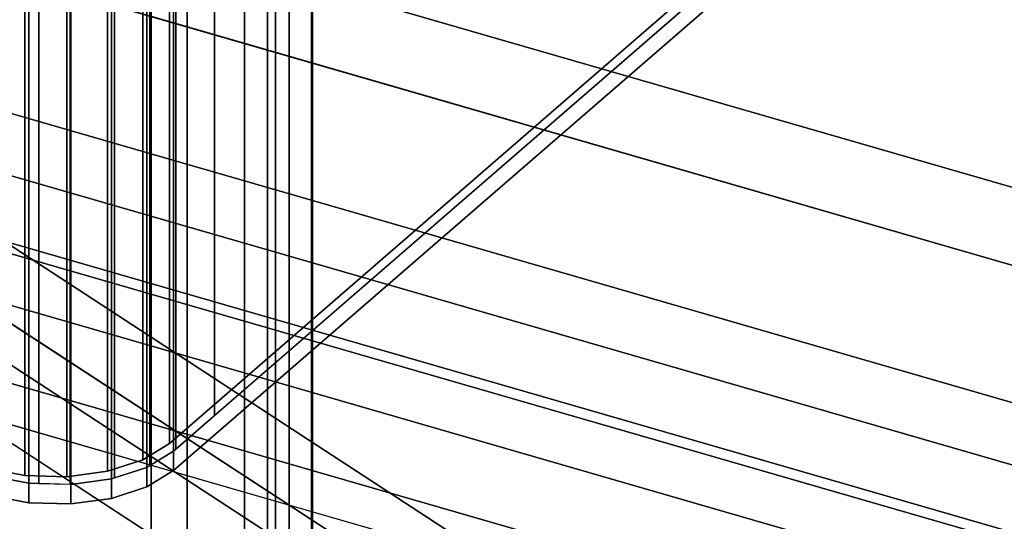
# Model space of a CAD drawing. Extents: x -2346 to 3560, y -2996 to 2343.
# Drawn here: x 1643 to 1863, y -1021 to -910 of the extents above; entities that cross this region are included whole.
import ezdxf

# ---------------------------------------------------------------- set-up
doc = ezdxf.new("R2010")
doc.units = 0
doc.layers.add('layer0', color=7, linetype='CONTINUOUS')

# ---------------------------------------------------------------- blocks, each defined once
blk = doc.blocks.new('PF_OBJECT299')
at = {"layer": 'layer0'}
for p, q in [((932.71, -754.8), (1944.23, -1046.8)), ((1944.23, -1046.8), (932.71, -754.8)), ((1942.23, -1048.54), (930.71, -756.54)), ((930.71, -756.54), (1942.23, -1048.54))]:
    blk.add_line(p, q, dxfattribs=at)
blk = doc.blocks.new('PF_OBJECT300')
at = {"layer": 'layer0'}
for p, q in [((957.71, -733.15), (1969.23, -1025.15)), ((1969.23, -1025.15), (957.71, -733.15)), ((1969.23, -1039.01), (957.71, -747.01)), ((957.71, -747.01), (1969.23, -1039.01)), ((1944.23, -1046.8), (932.71, -754.8)), ((932.71, -754.8), (1944.23, -1046.8)), ((932.71, -768.66), (1944.23, -1060.66)), ((1944.23, -1060.66), (932.71, -768.66))]:
    blk.add_line(p, q, dxfattribs=at)
blk = doc.blocks.new('PF_OBJECT301')
at = {"layer": 'layer0'}
for p, q in [((1680.62, -688.96), (1680.62, -1284.78)), ((1680.62, -1284.78), (1680.62, -688.96)), ((1672.62, -1291.71), (1672.62, -695.89)), ((1672.62, -695.89), (1672.62, -1291.71)), ((1708.33, -1292.78), (1708.33, -696.96)), ((1708.33, -696.96), (1708.33, -1292.78)), ((1700.33, -703.89), (1700.33, -1299.71)), ((1700.33, -1299.71), (1700.33, -703.89))]:
    blk.add_line(p, q, dxfattribs=at)
blk = doc.blocks.new('PF_OBJECT304')
at = {"layer": 'layer0'}
for p, q in [((1708.57, -1290.83), (1708.57, -678.55)), ((1708.57, -678.55), (1708.57, -1290.83)), ((1698.57, -687.21), (1698.57, -1299.49)), ((1698.57, -1299.49), (1698.57, -687.21))]:
    blk.add_line(p, q, dxfattribs=at)
blk = doc.blocks.new('PF_OBJECT307')
at = {"layer": 'layer0'}
for p, q in [((1703.38, -677.05), (1703.38, -1289.33)), ((1703.38, -1289.33), (1703.38, -677.05)), ((1693.38, -1297.99), (1693.38, -685.71)), ((1693.38, -685.71), (1693.38, -1297.99))]:
    blk.add_line(p, q, dxfattribs=at)
blk = doc.blocks.new('PF_OBJECT355')
at = {"layer": 'layer0'}
for p, q in [((632.05, -699.19), (1931.09, -1074.19)), ((1931.09, -1074.19), (632.05, -699.19)), ((1923.09, -1081.11), (624.05, -706.11)), ((624.05, -706.11), (1923.09, -1081.11))]:
    blk.add_line(p, q, dxfattribs=at)
blk = doc.blocks.new('PF_OBJECT361')
at = {"layer": 'layer0'}
for p, q in [((1475.22, -851.66), (1887.71, -1120.44)), ((1887.71, -1120.44), (1483.38, -856.97)), ((2032.11, -995.38), (1551.65, -856.69)), ((1887.71, -1137.76), (1475.22, -868.98)), ((1483.38, -874.29), (1887.71, -1137.76)), ((1551.65, -874.01), (2032.11, -1012.7)), ((1477.41, -879.64), (1870.21, -1135.59)), ((1664.04, -889.13), (2032.11, -995.38)), ((1870.21, -1152.91), (1477.41, -896.96)), ((1870.21, -1135.59), (1509.42, -900.5)), ((2032.11, -1012.7), (1664.04, -906.45)), ((1509.42, -917.82), (1870.21, -1152.91))]:
    blk.add_line(p, q, dxfattribs=at)
blk = doc.blocks.new('PF_OBJECT363')
at = {"layer": 'layer0'}
for p, q in [((1686.74, -997.71), (1686.74, -863.48)), ((1686.74, -863.48), (1686.74, -997.71)), ((1676.68, -869.69), (1676.68, -1003.92)), ((1676.68, -1003.92), (1676.68, -869.69)), ((1677.6, -1005.63), (1677.6, -871.39)), ((1677.6, -871.39), (1677.6, -1005.63)), ((1678.11, -1005.19), (1678.11, -870.95)), ((1678.11, -870.95), (1678.11, -1005.19)), ((1670.78, -873.33), (1670.78, -1007.57)), ((1670.78, -1007.57), (1670.78, -873.33)), ((1672.37, -1008.86), (1672.37, -874.62)), ((1672.37, -874.62), (1672.37, -1008.86)), ((1644.47, -876.86), (1644.47, -1011.09)), ((1644.47, -1011.09), (1644.47, -876.86)), ((1662.9, -875.89), (1662.9, -1010.12)), ((1662.9, -1010.12), (1662.9, -875.89)), ((1671.69, -1009.28), (1671.69, -875.04)), ((1671.69, -875.04), (1671.69, -1009.28)), ((1645.38, -1012.8), (1645.38, -878.57)), ((1645.38, -878.57), (1645.38, -1012.8)), ((1647.65, -1012.86), (1647.65, -878.63)), ((1647.65, -878.63), (1647.65, -1012.86)), ((1653.84, -877.1), (1653.84, -1011.34)), ((1653.84, -1011.34), (1653.84, -877.1)), ((1654.62, -1013.04), (1654.62, -878.81)), ((1654.62, -878.81), (1654.62, -1013.04)), ((1654.75, -1013.05), (1654.75, -878.81)), ((1654.75, -878.81), (1654.75, -1013.05)), ((1663.82, -1011.83), (1663.82, -877.6)), ((1663.82, -877.6), (1663.82, -1011.83)), ((1664.48, -1011.62), (1664.48, -877.38)), ((1664.48, -877.38), (1664.48, -1011.62)), ((1819.1, -883.09), (1677.6, -1005.63)), ((1686.74, -997.71), (1819.1, -883.09)), ((1676.68, -1003.92), (1813.18, -885.71)), ((1813.18, -885.71), (1676.68, -1003.92)), ((1819.1, -887.42), (1677.6, -1009.96)), ((1677.6, -1009.96), (1819.1, -887.42)), ((1678.11, -1005.19), (1686.74, -997.71)), ((1670.78, -1007.57), (1676.68, -1003.92)), ((1676.68, -1003.92), (1670.78, -1007.57)), ((1677.6, -1005.63), (1671.69, -1009.28)), ((1672.37, -1008.86), (1677.6, -1005.63)), ((1677.6, -1005.63), (1678.11, -1005.19)), ((1677.6, -1009.96), (1677.6, -1005.63)), ((1677.6, -1005.63), (1677.6, -1009.96)), ((1662.9, -1010.12), (1670.78, -1007.57)), ((1670.78, -1007.57), (1662.9, -1010.12)), ((1635.7, -1009.41), (1644.47, -1011.09)), ((1644.47, -1011.09), (1635.7, -1009.41)), ((1653.84, -1011.34), (1662.9, -1010.12)), ((1662.9, -1010.12), (1653.84, -1011.34)), ((1671.69, -1009.28), (1663.82, -1011.83)), ((1664.48, -1011.62), (1671.69, -1009.28)), ((1671.69, -1009.28), (1672.37, -1008.86)), ((1671.69, -1013.61), (1671.69, -1009.28)), ((1671.69, -1009.28), (1671.69, -1013.61)), ((1677.6, -1009.96), (1671.69, -1013.61)), ((1671.69, -1013.61), (1677.6, -1009.96)), ((1645.38, -1012.8), (1636.62, -1011.12)), ((1636.62, -1011.12), (1645.38, -1012.8)), ((1644.47, -1011.09), (1653.84, -1011.34)), ((1653.84, -1011.34), (1644.47, -1011.09)), ((1645.38, -1017.13), (1645.38, -1012.8)), ((1654.75, -1013.05), (1645.38, -1012.8)), ((1645.38, -1012.8), (1645.38, -1017.13)), ((1645.38, -1012.8), (1647.65, -1012.86)), ((1647.65, -1012.86), (1654.62, -1013.04)), ((1663.82, -1011.83), (1654.75, -1013.05)), ((1654.75, -1013.05), (1663.82, -1011.83)), ((1663.82, -1011.83), (1664.48, -1011.62)), ((1663.82, -1016.16), (1663.82, -1011.83)), ((1663.82, -1011.83), (1663.82, -1016.16)), ((1654.62, -1013.04), (1654.75, -1013.05)), ((1654.75, -1017.38), (1654.75, -1013.05)), ((1654.75, -1013.05), (1654.75, -1017.38)), ((1671.69, -1013.61), (1663.82, -1016.16)), ((1663.82, -1016.16), (1671.69, -1013.61)), ((1645.38, -1017.13), (1636.62, -1015.45)), ((1636.62, -1015.45), (1645.38, -1017.13)), ((1654.75, -1017.38), (1645.38, -1017.13)), ((1645.38, -1017.13), (1654.75, -1017.38)), ((1663.82, -1016.16), (1654.75, -1017.38)), ((1654.75, -1017.38), (1663.82, -1016.16))]:
    blk.add_line(p, q, dxfattribs=at)

msp = doc.modelspace()

# ---------------------------------------------------------------- block references
for name in ['PF_OBJECT361', 'PF_OBJECT301', 'PF_OBJECT307', 'PF_OBJECT363', 'PF_OBJECT304', 'PF_OBJECT355', 'PF_OBJECT300', 'PF_OBJECT299']:
    msp.add_blockref(name, (0, 0))

doc.saveas('drawing.dxf')
